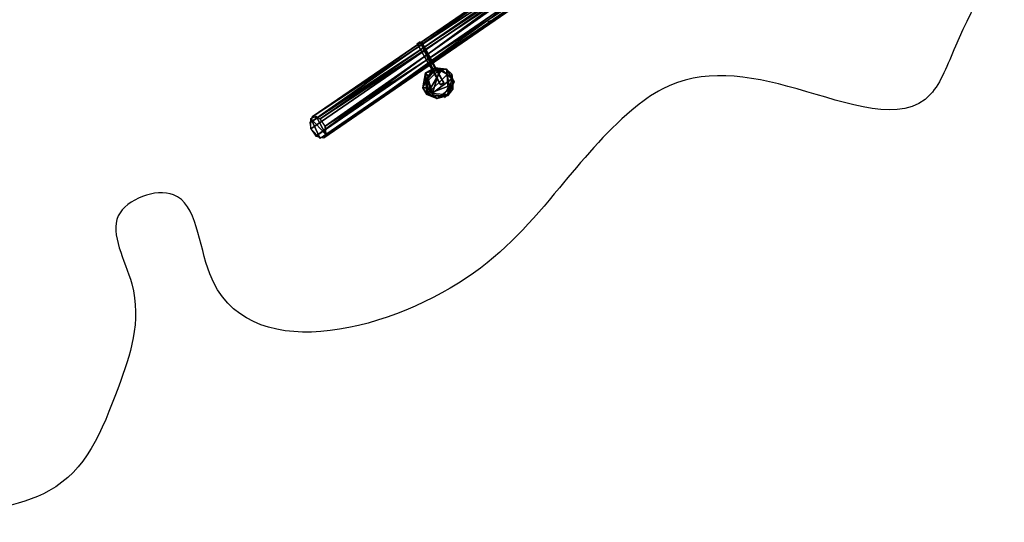
# Model space of a CAD drawing. Units: millimetres. Extents: x 21293 to 36303, y -17370 to -4935.
# Drawn here: x 26653 to 36303, y -17370 to -12445 of the extents above; entities that cross this region are included whole.
import ezdxf

# ---------------------------------------------------------------- set-up
doc = ezdxf.new("R2010")
doc.units = ezdxf.units.MM
doc.layers.add('граница', color=250, linetype='Continuous', lineweight=25)
doc.layers.add('МАФЫ НАШИ', color=250, linetype='Continuous', lineweight=25)

# ---------------------------------------------------------------- blocks, each defined once
blk = doc.blocks.new('кертгнл')
at = {"layer": 'МАФЫ НАШИ', "color": 7, "lineweight": 25}
for p, q in [((31954.1, -11730.2), (29496.1, -13456.2)), ((29496.1, -13456.2), (31954.1, -11730.2)), ((31954.1, -11730.2), (29496.1, -13456.2)), ((29496.1, -13456.2), (31954.1, -11730.2)), ((31984, -11709.1), (29520.5, -13397.8)), ((29520.5, -13397.8), (31984, -11709.1)), ((31984, -11709.1), (29520.5, -13397.8)), ((31954.1, -11730.2), (29520.5, -13397.8)), ((29520.5, -13397.8), (31954.1, -11730.2)), ((29520.5, -13397.8), (32045, -11732.7)), ((32045, -11732.7), (29520.5, -13397.8)), ((29520.5, -13397.8), (32045, -11732.7)), ((32045, -11732.7), (29520.5, -13397.8)), ((32045, -11732.7), (29599.2, -13415.2)), ((29599.2, -13415.2), (32045, -11732.7)), ((29496.1, -13456.2), (31951.9, -11830.8)), ((31951.9, -11830.8), (29496.1, -13456.2)), ((29506.1, -13513.3), (31951.9, -11830.8)), ((31951.9, -11830.8), (29506.1, -13513.3)), ((29506.1, -13513.3), (31951.9, -11830.8)), ((29554.9, -13586.6), (31951.9, -11830.8)), ((31951.9, -11830.8), (29554.9, -13586.6)), ((29554.9, -13586.6), (31951.9, -11830.8)), ((31951.9, -11830.8), (29554.9, -13586.6)), ((32081.5, -11778.7), (29599.2, -13415.2)), ((29599.2, -13415.2), (32081.5, -11778.7)), ((29599.2, -13415.2), (32081.5, -11778.7)), ((32081.5, -11778.7), (29599.2, -13415.2)), ((29648, -13488.5), (32081.5, -11778.7)), ((32081.5, -11778.7), (29648, -13488.5)), ((32000.6, -11904.1), (29554.9, -13586.6)), ((29554.9, -13586.6), (32000.6, -11904.1)), ((29633.6, -13603.9), (32100.4, -11887.9)), ((32100.4, -11887.9), (29633.6, -13603.9)), ((32000.6, -11904.1), (29633.6, -13603.9)), ((29633.6, -13603.9), (32000.6, -11904.1)), ((32000.6, -11904.1), (29633.6, -13603.9)), ((29633.6, -13603.9), (32000.6, -11904.1)), ((29633.6, -13603.9), (32079.3, -11921.5)), ((29633.6, -13603.9), (32079.3, -11921.5)), ((32079.3, -11921.5), (29633.6, -13603.9)), ((32100.4, -11887.9), (29648, -13488.5)), ((32100.4, -11887.9), (29648, -13488.5)), ((29648, -13488.5), (32100.4, -11887.9)), ((32100.4, -11887.9), (29648, -13488.5)), ((29654.6, -13569.2), (32100.4, -11887.9)), ((32100.4, -11887.9), (29654.6, -13569.2)), ((29654.6, -13569.2), (32100.4, -11887.9)), ((31248.2, -12464.1), (31267, -12457.9)), ((31267, -12457.9), (31248.2, -12471.5)), ((31248.2, -12464.1), (31267, -12457.9)), ((31267, -12457.9), (31248.2, -12471.5)), ((31248.2, -12471.5), (31248.2, -12464.1)), ((31250.4, -12477.7), (31249.3, -12467.8)), ((31249.3, -12467.8), (31252.6, -12477.7)), ((31250.4, -12477.7), (31249.3, -12467.8)), ((31249.3, -12467.8), (31252.6, -12477.7)), ((31252.6, -12477.7), (31250.4, -12477.7)), ((31284.7, -12465.3), (31263.7, -12482.7)), ((31284.7, -12465.3), (31263.7, -12482.7)), ((31263.7, -12475.3), (31284.7, -12465.3)), ((31263.7, -12482.7), (31263.7, -12475.3)), ((31263.7, -12482.7), (31263.7, -12475.3)), ((31267, -12457.9), (31294.7, -12450.4)), ((31269.2, -12469), (31267, -12457.9)), ((31269.2, -12469), (31267, -12457.9)), ((31294.7, -12450.4), (31269.2, -12469)), ((31294.7, -12450.4), (31269.2, -12469)), ((30547.8, -12680.1), (30564.4, -12669)), ((30551.1, -12685.1), (30547.8, -12680.1)), ((30551.1, -12685.1), (30547.8, -12680.1)), ((30548.9, -12676.4), (30551.1, -12685.1)), ((30548.9, -12676.4), (30551.1, -12685.1)), ((30552.2, -12677.6), (30548.9, -12676.4)), ((30564.4, -12669), (30551.1, -12685.1)), ((30564.4, -12669), (30551.1, -12685.1)), ((30551.1, -12685.1), (30552.2, -12677.6)), ((30551.1, -12685.1), (30552.2, -12677.6)), ((30552.2, -12690.1), (30575.5, -12675.2)), ((30552.2, -12690.1), (30575.5, -12675.2)), ((30557.8, -12686.3), (30552.2, -12690.1)), ((30553.3, -12691.3), (30581.1, -12672.7)), ((30553.3, -12691.3), (30581.1, -12672.7)), ((30581.1, -12672.7), (30553.3, -12691.3)), ((30553.3, -12691.3), (30581.1, -12672.7)), ((30778.3, -13084.9), (30553.3, -12691.3)), ((30778.3, -13084.9), (30553.3, -12691.3)), ((30778.3, -13084.9), (30553.3, -12691.3)), ((30553.3, -12691.3), (30778.3, -13084.9)), ((30553.3, -12691.3), (30778.3, -13084.9)), ((30778.3, -13084.9), (30553.3, -12691.3)), ((30577.7, -12673.9), (30557.8, -12686.3)), ((30577.7, -12673.9), (30557.8, -12686.3)), ((30557.8, -12686.3), (30575.5, -12675.2)), ((30575.5, -12675.2), (30557.8, -12686.3)), ((30557.8, -12686.3), (30575.5, -12675.2)), ((30575.5, -12675.2), (30557.8, -12686.3)), ((30567.8, -12664), (30564.4, -12669)), ((30564.4, -12669), (30567.8, -12664)), ((30578.8, -12666.5), (30564.4, -12669)), ((30578.8, -12666.5), (30567.8, -12664)), ((30567.8, -12664), (30578.8, -12666.5)), ((30575.5, -12675.2), (30593.2, -12662.7)), ((30575.5, -12675.2), (30577.7, -12673.9)), ((30575.5, -12675.2), (30577.7, -12673.9)), ((30577.7, -12673.9), (30575.5, -12675.2)), ((30577.7, -12673.9), (30593.2, -12662.7)), ((30593.2, -12662.7), (30577.7, -12673.9)), ((30581.1, -12672.7), (30595.5, -12664)), ((30595.5, -12664), (30581.1, -12672.7)), ((30581.1, -12672.7), (30595.5, -12664)), ((30595.5, -12664), (30581.1, -12672.7)), ((30778.3, -13084.9), (30581.1, -12672.7)), ((30581.1, -12672.7), (30809.3, -13065.1)), ((30581.1, -12672.7), (30778.3, -13084.9)), ((30581.1, -12672.7), (30809.3, -13065.1)), ((30809.3, -13065.1), (30581.1, -12672.7)), ((30581.1, -12672.7), (30778.3, -13084.9)), ((30809.3, -13065.1), (30581.1, -12672.7)), ((30778.3, -13084.9), (30581.1, -12672.7)), ((30778.3, -13084.9), (30581.1, -12672.7)), ((30581.1, -12672.7), (30809.3, -13065.1)), ((30581.1, -12672.7), (30809.3, -13065.1)), ((30581.1, -12672.7), (30778.3, -13084.9)), ((30595.5, -12664), (30809.3, -13065.1)), ((30595.5, -12664), (30809.3, -13065.1)), ((30809.3, -13065.1), (30595.5, -12664)), ((30721.8, -12916.1), (30629.8, -12967)), ((30721.8, -12916.1), (30629.8, -12967)), ((30789.4, -12931), (30629.8, -12967)), ((30629.8, -12967), (30789.4, -12931)), ((30643.1, -13179.3), (30789.4, -12931)), ((30789.4, -12931), (30643.1, -13179.3)), ((30643.1, -13179.3), (30789.4, -12931)), ((30770.6, -12929.7), (30659.7, -13039)), ((30698.5, -13166.9), (30770.6, -12929.7)), ((30770.6, -12929.7), (30698.5, -13166.9)), ((30770.6, -12929.7), (30698.5, -13166.9)), ((30698.5, -13166.9), (30770.6, -12929.7)), ((30721.8, -12916.1), (30703, -12939.6)), ((30703, -12939.6), (30721.8, -12916.1)), ((30703, -12939.6), (30837, -12929.7)), ((30703, -12939.6), (30837, -12929.7)), ((30703, -12939.6), (30837, -12929.7)), ((30837, -12929.7), (30703, -12939.6)), ((30801.6, -12931), (30703, -12939.6)), ((30801.6, -12931), (30703, -12939.6)), ((30703, -12939.6), (30801.6, -12931)), ((30801.6, -12931), (30703, -12939.6)), ((30710.7, -12952.1), (30801.6, -12931)), ((30710.7, -12952.1), (30801.6, -12931)), ((30837, -12929.7), (30721.8, -12916.1)), ((30842.6, -12981.9), (30721.8, -12916.1)), ((30721.8, -12916.1), (30837, -12929.7)), ((30837, -12929.7), (30721.8, -12916.1)), ((30842.6, -12981.9), (30721.8, -12916.1)), ((30721.8, -12916.1), (30837, -12929.7)), ((30892.5, -13020.4), (30770.6, -12929.7)), ((30842.6, -12981.9), (30789.4, -12931)), ((30789.4, -12931), (30842.6, -12981.9)), ((30801.6, -12931), (30837, -12929.7)), ((30837, -12929.7), (30911.3, -13053.9)), ((30837, -12929.7), (30899.1, -13055.1)), ((30837, -12929.7), (30842.6, -12981.9)), ((30837, -12929.7), (30911.3, -13053.9)), ((30842.6, -12981.9), (30837, -12929.7)), ((30837, -12929.7), (30899.1, -13055.1)), ((30889.1, -12980.6), (30837, -12929.7)), ((30604.3, -13114.7), (30629.8, -12967)), ((30604.3, -13114.7), (30629.8, -12967)), ((30629.8, -12967), (30604.3, -13114.7)), ((30604.3, -13114.7), (30629.8, -12967)), ((30657.5, -12998), (30604.3, -13114.7)), ((30657.5, -12998), (30604.3, -13114.7)), ((30604.3, -13114.7), (30657.5, -12998)), ((30657.5, -12998), (30604.3, -13114.7)), ((30629.8, -12967), (30703, -12939.6)), ((30629.8, -12967), (30703, -12939.6)), ((30629.8, -12967), (30703, -12939.6)), ((30703, -12939.6), (30629.8, -12967)), ((30629.8, -12967), (30643.1, -13179.3)), ((30657.5, -12998), (30629.8, -12967)), ((30643.1, -13179.3), (30629.8, -12967)), ((30629.8, -12967), (30657.5, -12998)), ((30629.8, -12967), (30643.1, -13179.3)), ((30643.1, -13179.3), (30842.6, -12981.9)), ((30842.6, -12981.9), (30643.1, -13179.3)), ((30643.1, -13179.3), (30842.6, -12981.9)), ((30703, -12939.6), (30646.4, -13035.3)), ((30703, -12939.6), (30646.4, -13035.3)), ((30646.4, -13035.3), (30710.7, -12952.1)), ((30646.4, -13035.3), (30710.7, -12952.1)), ((30650.9, -13113.5), (30657.5, -12998)), ((30650.9, -13113.5), (30657.5, -12998)), ((30703, -12939.6), (30657.5, -12998)), ((30657.5, -12998), (30703, -12939.6)), ((30698.5, -13166.9), (30892.5, -13020.4)), ((30892.5, -13020.4), (30698.5, -13166.9)), ((30698.5, -13166.9), (30892.5, -13020.4)), ((30892.5, -13020.4), (30698.5, -13166.9)), ((30710.7, -12952.1), (30703, -12939.6)), ((30703, -12939.6), (30710.7, -12952.1)), ((30851.4, -13132.1), (30842.6, -12981.9)), ((30842.6, -12981.9), (30911.3, -13053.9)), ((30911.3, -13053.9), (30842.6, -12981.9)), ((30842.6, -12981.9), (30862.5, -13094.9)), ((30851.4, -13132.1), (30842.6, -12981.9)), ((30842.6, -12981.9), (30911.3, -13053.9)), ((30911.3, -13053.9), (30842.6, -12981.9)), ((30842.6, -12981.9), (30862.5, -13094.9)), ((30845.9, -13176.8), (30892.5, -13020.4)), ((30899.1, -13055.1), (30889.1, -12980.6)), ((30898, -13130.9), (30889.1, -12980.6)), ((30889.1, -12980.6), (30899.1, -13055.1)), ((30899.1, -13055.1), (30889.1, -12980.6)), ((30898, -13130.9), (30889.1, -12980.6)), ((30889.1, -12980.6), (30899.1, -13055.1)), ((30604.3, -13114.7), (30650.9, -13113.5)), ((30650.9, -13113.5), (30604.3, -13114.7)), ((30604.3, -13114.7), (30643.1, -13179.3)), ((30604.3, -13114.7), (30643.1, -13179.3)), ((30643.1, -13179.3), (30604.3, -13114.7)), ((30862.5, -13094.9), (30643.1, -13179.3)), ((30643.1, -13179.3), (30862.5, -13094.9)), ((30862.5, -13094.9), (30643.1, -13179.3)), ((30643.1, -13179.3), (30650.9, -13113.5)), ((30643.1, -13179.3), (30650.9, -13113.5)), ((30650.9, -13113.5), (30643.1, -13179.3)), ((30643.1, -13179.3), (30650.9, -13113.5)), ((30650.9, -13113.5), (30718.5, -13199.2)), ((30718.5, -13199.2), (30650.9, -13113.5)), ((30698.5, -13166.9), (30659.7, -13039)), ((30659.7, -13039), (30698.5, -13166.9)), ((30659.7, -13039), (30698.5, -13166.9)), ((30698.5, -13166.9), (30659.7, -13039)), ((30659.7, -13039), (30664.2, -13108.5)), ((30664.2, -13108.5), (30698.5, -13166.9)), ((30664.2, -13108.5), (30698.5, -13166.9)), ((30809.3, -13065.1), (30778.3, -13084.9)), ((30809.3, -13065.1), (30778.3, -13084.9)), ((30778.3, -13084.9), (30809.3, -13065.1)), ((30809.3, -13065.1), (30778.3, -13084.9)), ((30862.5, -13094.9), (30806, -13190.5)), ((30862.5, -13094.9), (30806, -13190.5)), ((30899.1, -13055.1), (30845.9, -13176.8)), ((30899.1, -13055.1), (30845.9, -13176.8)), ((30911.3, -13053.9), (30851.4, -13132.1)), ((30851.4, -13132.1), (30911.3, -13053.9)), ((30911.3, -13053.9), (30852.6, -13189.2)), ((30911.3, -13053.9), (30852.6, -13189.2)), ((30899.1, -13055.1), (30898, -13130.9)), ((30898, -13130.9), (30899.1, -13055.1)), ((30806, -13190.5), (30643.1, -13179.3)), ((30739.5, -13216.5), (30643.1, -13179.3)), ((30643.1, -13179.3), (30739.5, -13216.5)), ((30718.5, -13199.2), (30643.1, -13179.3)), ((30806, -13190.5), (30643.1, -13179.3)), ((30643.1, -13179.3), (30718.5, -13199.2)), ((30698.5, -13166.9), (30845.9, -13176.8)), ((30698.5, -13166.9), (30845.9, -13176.8)), ((30852.6, -13189.2), (30718.5, -13199.2)), ((30852.6, -13189.2), (30718.5, -13199.2)), ((30718.5, -13199.2), (30739.5, -13216.5)), ((30718.5, -13199.2), (30739.5, -13216.5)), ((30739.5, -13216.5), (30718.5, -13199.2)), ((30718.5, -13199.2), (30739.5, -13216.5)), ((30739.5, -13216.5), (30851.4, -13132.1)), ((30739.5, -13216.5), (30851.4, -13132.1)), ((30739.5, -13216.5), (30852.6, -13189.2)), ((30852.6, -13189.2), (30739.5, -13216.5)), ((30845.9, -13176.8), (30755, -13197.9)), ((30845.9, -13176.8), (30755, -13197.9)), ((30755, -13197.9), (30852.6, -13189.2)), ((30755, -13197.9), (30852.6, -13189.2)), ((30850.3, -13175.6), (30809.3, -13200.4)), ((30850.3, -13175.6), (30809.3, -13200.4)), ((30809.3, -13200.4), (30829.3, -13188)), ((30809.3, -13200.4), (30829.3, -13188)), ((30845.9, -13175.6), (30811.6, -13199.2)), ((30811.6, -13199.2), (30845.9, -13175.6)), ((30845.9, -13175.6), (30811.6, -13199.2)), ((30811.6, -13199.2), (30845.9, -13175.6)), ((30811.6, -13199.2), (30842.6, -13179.3)), ((30830.4, -13185.5), (30811.6, -13199.2)), ((30830.4, -13185.5), (30811.6, -13199.2)), ((30827.1, -13205.4), (30819.3, -13200.4)), ((30819.3, -13200.4), (30820.4, -13206.6)), ((30827.1, -13205.4), (30819.3, -13200.4)), ((30819.3, -13200.4), (30820.4, -13206.6)), ((30820.4, -13206.6), (30827.1, -13205.4)), ((30822.6, -13199.2), (30839.3, -13189.2)), ((30822.6, -13199.2), (30839.3, -13189.2)), ((30827.1, -13197.9), (30822.6, -13199.2)), ((30827.1, -13197.9), (30822.6, -13199.2)), ((30839.3, -13189.2), (30827.1, -13197.9)), ((30829.3, -13188), (30850.3, -13175.6)), ((30845.9, -13175.6), (30830.4, -13185.5)), ((30842.6, -13179.3), (30845.9, -13175.6)), ((30842.6, -13179.3), (30845.9, -13175.6)), ((30898, -13130.9), (30845.9, -13176.8)), ((30845.9, -13176.8), (30898, -13130.9)), ((30898, -13130.9), (30845.9, -13176.8)), ((30845.9, -13176.8), (30898, -13130.9)), ((30845.9, -13176.8), (30852.6, -13189.2)), ((30852.6, -13189.2), (30845.9, -13176.8)), ((30852.6, -13189.2), (30851.4, -13132.1)), ((30851.4, -13132.1), (30852.6, -13189.2)), ((30852.6, -13189.2), (30851.4, -13132.1)), ((30851.4, -13132.1), (30852.6, -13189.2)), ((30852.6, -13189.2), (30898, -13130.9)), ((30852.6, -13189.2), (30898, -13130.9)), ((29520.5, -13397.8), (29496.1, -13456.2)), ((29520.5, -13397.8), (29496.1, -13456.2)), ((29506.1, -13513.3), (29507.2, -13412.7)), ((29506.1, -13513.3), (29507.2, -13412.7)), ((29507.2, -13412.7), (29557.1, -13391.6)), ((29597, -13610.2), (29507.2, -13412.7)), ((29507.2, -13412.7), (29654.6, -13569.2)), ((29507.2, -13412.7), (29597, -13610.2)), ((29654.6, -13569.2), (29507.2, -13412.7)), ((29597, -13610.2), (29507.2, -13412.7)), ((29507.2, -13412.7), (29654.6, -13569.2)), ((29599.2, -13415.2), (29520.5, -13397.8)), ((29599.2, -13415.2), (29520.5, -13397.8)), ((29654.6, -13569.2), (29557.1, -13391.6)), ((29557.1, -13391.6), (29654.6, -13569.2)), ((29496.1, -13456.2), (29506.1, -13513.3)), ((29496.1, -13456.2), (29506.1, -13513.3)), ((29648, -13488.5), (29599.2, -13415.2)), ((29648, -13488.5), (29599.2, -13415.2)), ((29648, -13488.5), (29654.6, -13569.2)), ((29654.6, -13569.2), (29648, -13488.5)), ((29506.1, -13513.3), (29554.9, -13586.6)), ((29597, -13610.2), (29506.1, -13513.3)), ((29506.1, -13513.3), (29554.9, -13586.6)), ((29597, -13610.2), (29506.1, -13513.3)), ((29554.9, -13586.6), (29633.6, -13603.9)), ((29554.9, -13586.6), (29633.6, -13603.9)), ((29654.6, -13569.2), (29597, -13610.2)), ((29654.6, -13569.2), (29597, -13610.2)), ((29633.6, -13603.9), (29654.6, -13569.2)), ((29633.6, -13603.9), (29654.6, -13569.2))]:
    blk.add_line(p, q, dxfattribs=at)
blk.add_open_spline([(25813.1, -17340.7), (26233.4, -17280.2), (27191.4, -17142.1), (27544.5, -16267.5), (27926.9, -15192.7), (27391.4, -14312), (28382.5, -13953.9), (28448.9, -15955.7), (30877, -15352.8), (31884.1, -14167.6), (32467.7, -13456.4), (33224.9, -12903.6), (34213.2, -13046.1), (35506, -13555.8), (35909.2, -12431.8), (36612.9, -11318.8), (35544.8, -9924.3), (34844.3, -8677.1), (33697.4, -8302.5), (32842.5, -8154.8), (32083, -7721.6), (31378.2, -7686.8), (30973.6, -7029.2), (30892.5, -6418), (30695, -5647.3), (29819.6, -4936.7), (28651, -4935), (28113.7, -5491.8), (27596.5, -6225.2), (27055.7, -6009), (26574.9, -5895.9), (26068.1, -6081.3), (25396.9, -6333.5), (24839.1, -5993), (24292.5, -6165.8), (24096.8, -6705.6), (24187.1, -7312.1), (24150.5, -8000.7), (23780.3, -8417.7), (23755.4, -8876.5), (24043.6, -9480.3), (23289.1, -9143.6), (22979.4, -8524.6), (21909.7, -8672.4), (21436.5, -9904.1), (21240.9, -11345.7), (22170, -12243.5), (22808.2, -13010.6), (23329.6, -14105.4), (23418.8, -15209.9), (23488.3, -16235.6), (23712.5, -16890.3), (24282.1, -17167), (25119.4, -17404.2), (25651.8, -17355.5), (25813.1, -17340.7)], degree=3, knots=[0, 0, 0, 0, 1177.601011, 2684.640958, 3644.184421, 4251.044862, 4822.31603, 5599.214647, 8113.749064, 9321.530387, 10304.107087, 10654.649482, 11977.857188, 13284.945617, 13768.060294, 14969.178375, 16535.862992, 17909.726888, 18870.64062, 19963.977051, 20504.39938, 21424.754983, 21881.279208, 22507.747078, 23077.874081, 24534.671795, 25361.062768, 26278.644886, 26979.441527, 27559.702483, 27803.154629, 28458.224275, 29108.620764, 29844.514207, 30211.515656, 30664.557741, 31238.274483, 31872.265017, 32424.424689, 32661.099082, 33155.895415, 33495.284382, 34362.560812, 35144.396988, 36090.297688, 37709.01464, 38641.281362, 39385.898584, 40574.692366, 41676.296305, 42240.442538, 43477.763529, 44591.50959, 45697.700919, 46178.489072, 46178.489072, 46178.489072, 46178.489072], dxfattribs=at)

msp = doc.modelspace()

# ---------------------------------------------------------------- block references
at = {"layer": 'граница'}
msp.add_blockref('кертгнл', (0, 0), dxfattribs=at)

doc.saveas('drawing.dxf')
